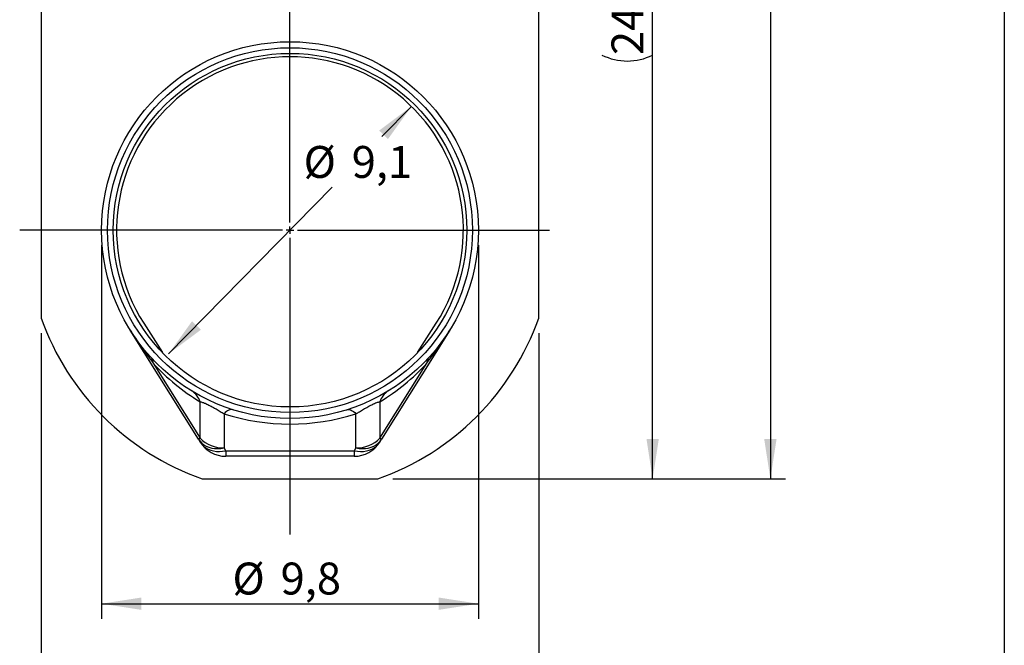
# Model space of a CAD drawing. Units: inches. Extents: x 0.3 to 7.9, y 0.2 to 11.3.
# Drawn here: x 5.3 to 7.9, y 2.6 to 4.3 of the extents above; entities that cross this region are included whole.
import ezdxf

# ---------------------------------------------------------------- set-up
doc = ezdxf.new("R2010")
doc.units = ezdxf.units.IN
doc.header["$MEASUREMENT"] = 0
doc.layers.add('FORMAT', color=7, linetype='Continuous')
doc.styles.add('SLDTEXTSTYLE1', font='TXT', dxfattribs={"width": 0.75})
doc.dimstyles.new('SLDDIMSTYLE5', dxfattribs={"dimtxt": 0.083333, "dimasz": 0.103937, "dimexe": 0, "dimexo": 0.0625, "dimgap": 0.020833, "dimtad": 1, "dimdec": 1, "dimlfac": 10, "dimrnd": 1e-09, "dimzin": 12, "dimdsep": 46, "dimtxsty": 'SLDTEXTSTYLE1', "dimsah": 1, "dimcen": 0.09, "dimadec": 0, "dimazin": 3, "dimtfac": 1, "dimtdec": 1, "dimtofl": 0, "dimtmove": 0, "dimatfit": 3, "dimfxl": 0, "dimfrac": 2, "dimtolj": 1, "dimtzin": 12, "dimarcsym": 0})
doc.dimstyles.new('SLDDIMSTYLE6', dxfattribs={"dimtxt": 0.083333, "dimasz": 0.103937, "dimexe": 0, "dimexo": 0.0625, "dimgap": 0.020833, "dimtad": 0, "dimtih": 1, "dimtoh": 1, "dimdec": 1, "dimlfac": 10, "dimrnd": 1e-09, "dimzin": 12, "dimdsep": 46, "dimtxsty": 'SLDTEXTSTYLE1', "dimsah": 1, "dimcen": 0, "dimadec": 0, "dimazin": 3, "dimtfac": 1, "dimtdec": 1, "dimtmove": 0, "dimatfit": 3, "dimfxl": 0, "dimfrac": 2, "dimtolj": 1, "dimtzin": 12, "dimarcsym": 0})
doc.dimstyles.new('SLDDIMSTYLE7', dxfattribs={"dimtxt": 0.083333, "dimasz": 0.103937, "dimexe": 0, "dimexo": 0.0625, "dimgap": 0.020833, "dimtad": 1, "dimdec": 1, "dimlfac": 10, "dimrnd": 1e-09, "dimzin": 12, "dimdsep": 46, "dimtxsty": 'SLDTEXTSTYLE1', "dimsah": 1, "dimcen": 0.09, "dimadec": 0, "dimazin": 3, "dimtol": 1, "dimtp": 0.39, "dimtm": 0.39, "dimtfac": 1, "dimtofl": 0, "dimtmove": 0, "dimatfit": 3, "dimfxl": 0, "dimfrac": 2, "dimtolj": 1, "dimarcsym": 0})

# ---------------------------------------------------------------- blocks, each defined once
blk = doc.blocks.new('_D_9')
at = {"layer": 'FORMAT'}
for p, q in [((6.3651, 4.0488), (6.2882, 3.9704)), ((5.7309, 3.4025), (6.1583, 3.838))]:
    blk.add_line(p, q, dxfattribs=at)
for points in [[(6.3651, 4.0488), (6.2809, 3.9858), (6.3038, 3.9633)], [(5.7309, 3.4025), (5.8152, 3.4654), (5.7923, 3.4879)]]:
    blk.add_solid(points, dxfattribs=at)
at = {"layer": 'FORMAT', "char_height": 0.08333, "attachment_point": 1, "style": 'SLDTEXTSTYLE1'}
for s, insert in [('%%c', (6.0835, 3.9454)), ('9,1', (6.2092, 3.9454))]:
    blk.add_mtext(s, dxfattribs=dict(at, insert=insert))
blk = doc.blocks.new('_D_10')
at = {"layer": 'FORMAT'}
for p, q in [((5.3984, 3.4567), (5.3984, 2.4622)), ((6.6976, 3.4567), (6.6976, 2.4622)), ((5.3984, 2.5015), (6.6976, 2.5015))]:
    blk.add_line(p, q, dxfattribs=at)
for points in [[(5.3984, 2.5015), (5.5024, 2.4855), (5.5024, 2.5176)], [(6.6976, 2.5015), (6.5937, 2.5176), (6.5937, 2.4855)]]:
    blk.add_solid(points, dxfattribs=at)
at = {"layer": 'FORMAT', "insert": (5.9403, 2.609), "char_height": 0.08333, "attachment_point": 1, "style": 'SLDTEXTSTYLE1'}
blk.add_mtext('13,0', dxfattribs=at)
blk = doc.blocks.new('_D_11')
at = {"layer": 'FORMAT'}
for p, q in [((6.7291, 5.5051), (7.0344, 5.5051)), ((6.995, 3.076), (6.995, 5.5051)), ((6.317, 3.076), (7.0344, 3.076))]:
    blk.add_line(p, q, dxfattribs=at)
for centre, start, end in [((6.9288, 4.2659), 63.4349, 116.5651), ((6.9288, 4.3153), 243.4349, 296.5651)]:
    blk.add_arc(centre, 0.148, start, end, dxfattribs=at)
for points in [[(6.995, 5.5051), (6.979, 5.4012), (7.0111, 5.4012)], [(6.995, 3.076), (7.0111, 3.1799), (6.979, 3.1799)]]:
    blk.add_solid(points, dxfattribs=at)
at = {"layer": 'FORMAT', "insert": (6.8876, 4.1829), "char_height": 0.08333, "attachment_point": 1, "rotation": 90, "style": 'SLDTEXTSTYLE1'}
blk.add_mtext('24,3', dxfattribs=at)
blk = doc.blocks.new('_D_12')
at = {"layer": 'FORMAT'}
for p, q in [((6.0972, 6.1001), (7.3419, 6.1001)), ((7.3025, 6.1001), (7.3025, 3.076)), ((6.317, 3.076), (7.3419, 3.076))]:
    blk.add_line(p, q, dxfattribs=at)
for points in [[(7.3025, 6.1001), (7.2864, 5.9961), (7.3186, 5.9961)], [(7.3025, 3.076), (7.3186, 3.1799), (7.2864, 3.1799)]]:
    blk.add_solid(points, dxfattribs=at)
at = {"layer": 'FORMAT', "char_height": 0.08333, "attachment_point": 1, "rotation": 90, "style": 'SLDTEXTSTYLE1'}
for s, insert in [('±0,39', (7.1951, 4.5735)), ('30,2', (7.1951, 4.3268))]:
    blk.add_mtext(s, dxfattribs=dict(at, insert=insert))
blk = doc.blocks.new('_D_13')
at = {"layer": 'FORMAT'}
for p, q in [((5.5559, 3.6862), (5.5559, 2.7106)), ((6.5402, 3.6862), (6.5402, 2.7106)), ((5.5559, 2.75), (6.5402, 2.75))]:
    blk.add_line(p, q, dxfattribs=at)
for points in [[(5.5559, 2.75), (5.6598, 2.7339), (5.6598, 2.7661)], [(6.5402, 2.75), (6.4362, 2.7661), (6.4362, 2.7339)]]:
    blk.add_solid(points, dxfattribs=at)
at = {"layer": 'FORMAT', "char_height": 0.08333, "attachment_point": 1, "style": 'SLDTEXTSTYLE1'}
for s, insert in [('%%c', (5.8976, 2.8574)), ('9,8', (6.0234, 2.8574))]:
    blk.add_mtext(s, dxfattribs=dict(at, insert=insert))
blk = doc.blocks.new('SW_CENTERMARKSYMBOL_0')
at = {"layer": 'FORMAT', "color": 0}
for p, q in [((0, 0.0197), (0, 2.4386)), ((-0.0197, 0), (-0.7059, 0)), ((0, 0), (-0.0098, 0)), ((0, 0), (0, 0.0098)), ((0, 0), (0, -0.0098)), ((0, 0), (0.0098, 0)), ((0.0197, 0), (0.6781, 0)), ((0, -0.0197), (0, -0.7947))]:
    blk.add_line(p, q, dxfattribs=at)

msp = doc.modelspace()

# ---------------------------------------------------------------- linework, layer by layer
at = {"color": 7, "linetype": 'Continuous', "lineweight": 25}
for p, q in [((7.9134, 11.3386), (7.9134, 0.1575)), ((5.3984, 5.3595), (5.3984, 3.4961)), ((6.6976, 3.4961), (6.6976, 5.3595)), ((5.6661, 3.4825), (5.7149, 3.4057)), ((6.3811, 3.4057), (6.43, 3.4825)), ((5.8089, 3.1796), (5.6307, 3.4648)), ((6.4654, 3.4648), (6.2871, 3.1796)), ((5.6908, 3.378), (5.8131, 3.1822)), ((6.2829, 3.1822), (6.4053, 3.378)), ((5.8131, 3.1822), (5.8131, 3.2775)), ((6.2829, 3.2775), (6.2829, 3.1822)), ((5.8757, 3.2459), (5.8757, 3.1568)), ((6.2203, 3.1568), (6.2203, 3.2459)), ((5.8131, 3.1822), (5.8089, 3.1796)), ((5.8089, 3.1796), (5.8136, 3.1721)), ((6.2824, 3.1721), (6.2871, 3.1796)), ((6.2829, 3.1822), (6.2871, 3.1796)), ((5.8804, 3.1493), (5.8757, 3.1568)), ((5.8804, 3.1493), (6.2157, 3.1493)), ((5.8804, 3.1493), (5.8804, 3.1351)), ((6.2203, 3.1568), (6.2157, 3.1493)), ((6.2157, 3.1493), (6.2157, 3.1351)), ((6.2157, 3.1351), (5.8804, 3.1351)), ((5.8185, 3.076), (6.2776, 3.076))]:
    msp.add_line(p, q, dxfattribs=at)
at = {"color": 7, "linetype": 'Continuous', "lineweight": 25, "flags": 128}
for points in [[(5.8995, 3.2564), (5.8969, 3.257), (5.8942, 3.257), (5.8913, 3.2564), (5.8883, 3.2553), (5.8852, 3.2537), (5.8821, 3.2516), (5.8789, 3.249), (5.8757, 3.2459)], [(6.1966, 3.2564), (6.1992, 3.257), (6.2019, 3.257), (6.2048, 3.2564), (6.2078, 3.2553), (6.2108, 3.2537), (6.214, 3.2516), (6.2171, 3.249), (6.2203, 3.2459)], [(5.8089, 3.1796), (5.813, 3.1741), (5.8178, 3.1692), (5.8233, 3.1649), (5.8295, 3.1614), (5.8363, 3.1586), (5.8436, 3.1566), (5.8512, 3.1554), (5.8592, 3.155), (5.8674, 3.1555), (5.8757, 3.1568)], [(5.8136, 3.1721), (5.8176, 3.1666), (5.8224, 3.1617), (5.828, 3.1574), (5.8342, 3.1539), (5.841, 3.1511), (5.8482, 3.1491), (5.8559, 3.1479), (5.8639, 3.1475), (5.8721, 3.148), (5.8804, 3.1493)], [(6.2157, 3.1493), (6.224, 3.148), (6.2322, 3.1475), (6.2401, 3.1479), (6.2478, 3.1491), (6.2551, 3.1511), (6.2619, 3.1539), (6.2681, 3.1574), (6.2736, 3.1617), (6.2784, 3.1666), (6.2824, 3.1721)], [(6.2203, 3.1568), (6.2286, 3.1555), (6.2368, 3.155), (6.2448, 3.1554), (6.2525, 3.1566), (6.2598, 3.1586), (6.2666, 3.1614), (6.2727, 3.1649), (6.2783, 3.1692), (6.2831, 3.1741), (6.2871, 3.1796)]]:
    msp.add_lwpolyline(points, dxfattribs=at)
at = {"color": 7, "linetype": 'Continuous', "lineweight": 25}
for radius in [0.4921, 0.4764, 0.4618]:
    msp.add_circle((6.048, 3.7256), radius, dxfattribs=at)
for centre, radius, start, end in [((6.048, 3.7256), 0.4528, 327.5235, 212.4765), ((6.048, 3.7256), 0.689, 199.463, 250.537), ((6.048, 3.7256), 0.689, 289.463, 340.537), ((5.6707, 3.3792), 0.0201, 356.3248, 40.1747), ((6.1106, 3.7647), 0.5709, 222.6515, 238.5882), ((5.9854, 3.7647), 0.5709, 301.4118, 317.3485), ((6.4253, 3.3792), 0.0201, 139.8253, 183.6752), ((5.7642, 3.2623), 0.0512, 17.2977, 57.7523), ((6.3318, 3.2623), 0.0512, 122.2477, 162.7023), ((6.048, 3.7901), 0.5709, 252.4311, 287.5689), ((5.874, 3.2424), 0.0857, 224.7096, 271.1543), ((5.8804, 3.2138), 0.0787, 212, 270), ((6.2157, 3.2138), 0.0787, 270, 328), ((6.2221, 3.2424), 0.0857, 268.8457, 315.2904)]:
    msp.add_arc(centre, radius, start, end, dxfattribs=at)
for points, knots in [([(5.6307, 3.4648), (5.6307, 3.4647), (5.6401, 3.4498), (5.6593, 3.4203), (5.6803, 3.3921), (5.6908, 3.378)], [0, 0, 0, 0, 0.00276, 0.50087, 1, 1, 1, 1]), ([(6.4053, 3.378), (6.4158, 3.3921), (6.4367, 3.4203), (6.456, 3.4498), (6.4653, 3.4647), (6.4654, 3.4648)], [0, 0, 0, 0, 0.498098, 0.99724, 1, 1, 1, 1]), ([(5.8131, 3.2775), (5.8141, 3.2774), (5.8161, 3.277), (5.8199, 3.2759), (5.8241, 3.2744), (5.8286, 3.2725), (5.8336, 3.2702), (5.8392, 3.2673), (5.8452, 3.2641), (5.8504, 3.2612), (5.8574, 3.2571), (5.866, 3.252), (5.8724, 3.2479), (5.8757, 3.2459)], [0, 0, 0, 0, 0.077577, 0.15624, 0.24229, 0.306395, 0.372408, 0.456497, 0.534924, 0.615972, 0.669503, 0.831822, 1, 1, 1, 1]), ([(6.2203, 3.2459), (6.2233, 3.2477), (6.2293, 3.2515), (6.2379, 3.2567), (6.2455, 3.2611), (6.2521, 3.2648), (6.2584, 3.2681), (6.264, 3.2709), (6.2693, 3.2733), (6.2745, 3.2754), (6.2793, 3.2769), (6.2817, 3.2773), (6.2829, 3.2775)], [0, 0, 0, 0, 0.153004, 0.309565, 0.390695, 0.473571, 0.579388, 0.642856, 0.708362, 0.81181, 0.904666, 1, 1, 1, 1])]:
    msp.add_open_spline(points, degree=3, knots=knots, dxfattribs=at)

# ---------------------------------------------------------------- block references
at = {"layer": 'FORMAT'}
msp.add_blockref('SW_CENTERMARKSYMBOL_0', (6.048, 3.7256), dxfattribs=at)

# ---------------------------------------------------------------- dimensions: what is measured, and where the dimension line sits
for base, p1, p2, angle, dimstyle, picture, middle in [((7.3025, 3.076), (6.0579, 6.1001), (6.2776, 3.076), 90, 'SLDDIMSTYLE7', '_D_12', (7.3025, 4.588)), ((6.6976, 2.5015), (5.3984, 3.4961), (6.6976, 3.4961), 0, 'SLDDIMSTYLE5', '_D_10', (6.048, 2.5015))]:
    dim = msp.add_linear_dim(base=base, p1=p1, p2=p2, angle=angle, dimstyle=dimstyle, dxfattribs=at)
    dim.commit()
    dim.dimension.update_dxf_attribs({"geometry": picture, "text_midpoint": middle, "dimtype": 160})
dim = msp.add_linear_dim(base=(6.995, 5.5051), p1=(6.2776, 3.076), p2=(6.6898, 5.5051), angle=90, text='(<>)', dimstyle='SLDDIMSTYLE5', dxfattribs=at)
dim.commit()
dim.dimension.update_dxf_attribs({"geometry": '_D_11', "text_midpoint": (6.995, 4.2906), "dimtype": 160})
dim = msp.add_diameter_dim_2p(p1=(6.3651, 4.0488), p2=(5.7309, 3.4025), dimstyle='SLDDIMSTYLE6', dxfattribs=at)
dim.commit()
dim.dimension.update_dxf_attribs({"geometry": '_D_9', "text_midpoint": (6.2233, 3.9042), "dimtype": 163})
dim = msp.add_linear_dim(base=(6.5402, 2.75), p1=(5.5559, 3.7256), p2=(6.5402, 3.7256), text='%%c<>', dimstyle='SLDDIMSTYLE5', dxfattribs=at)
dim.commit()
dim.dimension.update_dxf_attribs({"geometry": '_D_13', "text_midpoint": (6.0374, 2.75), "dimtype": 160})

doc.saveas('drawing.dxf')
